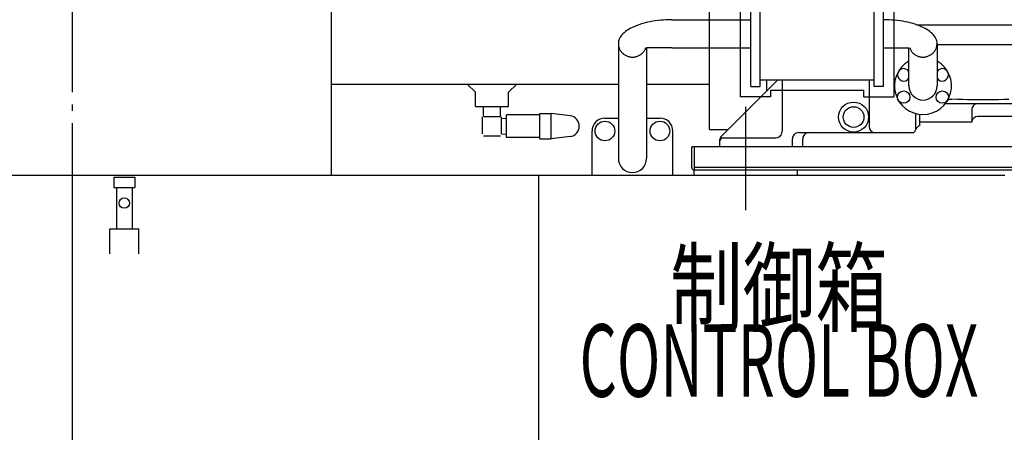
# Model space of a CAD drawing. Extents: x -1896 to 3406, y -1126 to 2285.
# Drawn here: x -51 to 900, y 1102 to 1500 of the extents above; entities that cross this region are included whole.
import ezdxf
from ezdxf.enums import TextEntityAlignment as Align

# ---------------------------------------------------------------- set-up
doc = ezdxf.new("R2010")
doc.units = 0
doc.header["$LTSCALE"] = 20
doc.linetypes.add('DASHDOT', pattern=[5.5, 4, -0.6, 0.3, -0.6])
for name, color, linetype in [('BASIS', 6, 'DASHDOT'), ('DETAIL', 5, 'CONTINUOUS'), ('OUTLINE', 3, 'CONTINUOUS')]:
    doc.layers.add(name, color=color, linetype=linetype)
doc.styles.add('EXTFONT', font='txt', dxfattribs={"bigfont": 'EXTFONT'})

msp = doc.modelspace()

# ---------------------------------------------------------------- linework, layer by layer
at = {"layer": 'BASIS'}
msp.add_line((0, 0), (0, 2203.36), dxfattribs=at)
at = {"layer": 'DETAIL'}
for p, q in [((250, 1350), (250, 1650)), ((615, 1394), (615, 1556.59)), ((644.9, 1425.37), (644.9, 1547.37)), ((792.9, 1547.37), (792.9, 1425.37)), ((654.9, 1435.37), (654.9, 1537.37)), ((663.9, 1435.37), (663.9, 1537.37)), ((773.9, 1435.37), (773.9, 1537.37)), ((782.9, 1435.37), (782.9, 1537.37)), ((578.6, 1499.97), (654.9, 1499.97)), ((815.04, 1495), (974.08, 1495)), ((526.9, 1477.02), (526.9, 1366)), ((834.6, 1477.02), (834.6, 1436)), ((834.6, 1476), (971.5, 1476)), ((554.1, 1472.77), (554.1, 1366)), ((578.6, 1472.77), (554.1, 1472.77)), ((578.6, 1472.77), (654.9, 1472.77)), ((782.9, 1472.77), (807.4, 1472.77)), ((807.4, 1436), (807.4, 1472.77)), ((250, 1437.8), (526.9, 1437.8)), ((381.1, 1437.8), (389, 1429.9)), ((428.9, 1437.8), (421, 1429.9)), ((554.1, 1437.8), (615, 1437.8)), ((680.82, 1441.82), (625.88, 1386.88)), ((654.9, 1435.37), (663.9, 1435.37)), ((663.9, 1441.82), (773.9, 1441.82)), ((670, 1441.82), (670, 1431)), ((685, 1441.82), (685, 1392)), ((769, 1441.82), (769, 1397)), ((782.9, 1435.37), (773.9, 1435.37)), ((389, 1416.2), (389, 1429.9)), ((421, 1416.2), (421, 1429.9)), ((673.9, 1431.82), (763.9, 1431.82)), ((673.9, 1431.82), (673.9, 1425.37)), ((763.9, 1425.37), (763.9, 1431.82)), ((673.9, 1425.37), (644.9, 1425.37)), ((763.9, 1425.37), (792.9, 1425.37)), ((842.62, 1419), (1209, 1419)), ((845.42, 1423.36), (849, 1423.17)), ((854, 1422.96), (849, 1423.17)), ((859, 1422.8), (854, 1422.96)), ((864, 1422.68), (859, 1422.8)), ((869, 1422.62), (864, 1422.68)), ((874, 1422.6), (869, 1422.62)), ((884, 1422.6), (874, 1422.6)), ((889, 1422.62), (884, 1422.6)), ((894, 1422.68), (889, 1422.62)), ((899, 1422.8), (894, 1422.68)), ((904, 1422.96), (899, 1422.8)), ((389, 1416.2), (421, 1416.2)), ((396.75, 1406.82), (396.75, 1416.2)), ((413.25, 1406.82), (413.25, 1416.2)), ((451.13, 1408.2), (419, 1408.2)), ((419, 1386.2), (419, 1408.2)), ((451.13, 1409.32), (462.13, 1409.32)), ((451.13, 1385.08), (451.13, 1409.32)), ((480.37, 1407.28), (462.13, 1409.33)), ((462.13, 1385.08), (462.13, 1409.32)), ((650, 1316), (650, 1416)), ((814, 1394), (814, 1409.41)), ((818, 1397.73), (818, 1408.66)), ((868, 1413), (868, 1401)), ((395.88, 1389.7), (395.88, 1406.2)), ((396.75, 1406.45), (413, 1406.45)), ((414.13, 1389.7), (414.13, 1406.2)), ((414.13, 1404.5), (419, 1404.93)), ((513.98, 1405.02), (526.9, 1405.02)), ((554.1, 1405.02), (567.02, 1405.02)), ((868.01, 1401), (818, 1401)), ((1209, 1406.5), (873.99, 1406.5)), ((396.75, 1387.95), (413, 1387.95)), ((414.13, 1389.9), (419, 1389.47)), ((501.48, 1350), (501.48, 1392.52)), ((579.52, 1350), (579.52, 1392.52)), ((615, 1394), (633, 1394)), ((701, 1391), (811, 1391)), ((451.13, 1386.2), (419, 1386.2)), ((451.13, 1385.08), (462.13, 1385.08)), ((480.37, 1387.12), (462.13, 1385.08)), ((625, 1377.3), (625, 1384.76)), ((628, 1386), (679, 1386)), ((695, 1377.3), (695, 1385)), ((705, 1377.3), (705, 1385)), ((1302.3, 1377.3), (597.7, 1377.3)), ((597.7, 1357.3), (597.7, 1377.3)), ((600, 1377.3), (600, 1355)), ((-900, 1350), (900, 1350)), ((0, 450), (0, 1350)), ((450, 450), (450, 1350)), ((1300, 1357.3), (600, 1357.3)), ((600, 1355), (1300, 1355)), ((600, 1350), (600, 1355)), ((700, 1350), (700, 1355)), ((40, 1348), (60, 1348)), ((40, 1348), (40, 1338)), ((60, 1348), (60, 1338)), ((40, 1338), (60, 1338)), ((42.5, 1338), (42.5, 1298)), ((57.5, 1338), (57.5, 1298)), ((36, 1298), (64, 1298)), ((36, 1274), (36, 1298)), ((64, 1274), (64, 1298))]:
    msp.add_line(p, q, dxfattribs=at)
for points in [[(578.6, 1499.97), (575.89, 1499.94), (573.2, 1499.85), (570.51, 1499.69), (567.85, 1499.47), (565.22, 1499.19), (562.62, 1498.85), (560.07, 1498.45), (557.57, 1497.99), (555.13, 1497.47), (552.75, 1496.9), (550.44, 1496.27), (548.21, 1495.59), (546.06, 1494.86), (544.01, 1494.08), (542.04, 1493.25), (540.18, 1492.38), (538.42, 1491.46), (536.77, 1490.51), (535.24, 1489.52), (533.83, 1488.5), (532.53, 1487.44), (531.37, 1486.35), (530.33, 1485.24), (529.43, 1484.11), (528.66, 1482.96), (528.03, 1481.79), (527.54, 1480.61), (527.18, 1479.42), (526.97, 1478.22), (526.9, 1477.02)], [(834.6, 1477.02), (834.53, 1478.22), (834.32, 1479.42), (833.96, 1480.61), (833.47, 1481.79), (832.84, 1482.96), (832.07, 1484.11), (831.17, 1485.24), (830.13, 1486.35), (828.97, 1487.44), (827.67, 1488.5), (826.26, 1489.52), (824.73, 1490.51), (823.08, 1491.46), (821.32, 1492.38), (819.46, 1493.25), (817.49, 1494.08), (815.44, 1494.86), (813.29, 1495.59), (811.06, 1496.27), (808.75, 1496.9), (806.37, 1497.47), (803.93, 1497.99), (801.43, 1498.45), (798.88, 1498.85), (796.28, 1499.19), (793.65, 1499.47), (790.99, 1499.69), (788.3, 1499.85), (785.61, 1499.94), (782.9, 1499.97)], [(526.9, 1477.02), (526.92, 1476.33), (526.98, 1475.64), (527.07, 1474.95), (527.2, 1474.27), (527.37, 1473.6), (527.57, 1472.94), (527.81, 1472.29), (528.09, 1471.65), (528.4, 1471.03), (528.74, 1470.42), (529.11, 1469.83), (529.52, 1469.26), (529.96, 1468.72), (530.42, 1468.19), (530.92, 1467.69), (531.44, 1467.22), (531.99, 1466.77), (532.55, 1466.36), (533.15, 1465.97), (533.76, 1465.61), (534.39, 1465.28), (535.04, 1464.99), (535.7, 1464.73), (536.37, 1464.5), (537.06, 1464.31), (537.76, 1464.15), (538.46, 1464.03), (539.17, 1463.94), (539.88, 1463.89), (540.6, 1463.88), (541.31, 1463.9), (542.03, 1463.96), (542.74, 1464.06), (543.44, 1464.19), (544.13, 1464.36), (544.82, 1464.56), (545.49, 1464.8), (546.15, 1465.07), (546.79, 1465.37), (547.41, 1465.71), (548.02, 1466.07), (548.61, 1466.47), (549.17, 1466.9), (549.71, 1467.35), (550.22, 1467.83), (550.71, 1468.34), (551.17, 1468.87), (551.6, 1469.42), (551.99, 1469.99), (552.36, 1470.59), (552.69, 1471.2), (552.99, 1471.83), (553.26, 1472.47), (553.49, 1473.12)], [(808.01, 1473.12), (808.24, 1472.47), (808.51, 1471.83), (808.81, 1471.2), (809.14, 1470.59), (809.51, 1469.99), (809.9, 1469.42), (810.33, 1468.87), (810.79, 1468.34), (811.28, 1467.83), (811.79, 1467.35), (812.33, 1466.9), (812.89, 1466.47), (813.48, 1466.07), (814.09, 1465.71), (814.71, 1465.37), (815.35, 1465.07), (816.01, 1464.8), (816.68, 1464.56), (817.37, 1464.36), (818.06, 1464.19), (818.76, 1464.06), (819.47, 1463.96), (820.19, 1463.9), (820.9, 1463.88), (821.62, 1463.89), (822.33, 1463.94), (823.04, 1464.03), (823.74, 1464.15), (824.44, 1464.31), (825.13, 1464.5), (825.8, 1464.73), (826.46, 1464.99), (827.11, 1465.28), (827.74, 1465.61), (828.35, 1465.97), (828.95, 1466.36), (829.51, 1466.77), (830.06, 1467.22), (830.58, 1467.69), (831.08, 1468.19), (831.54, 1468.72), (831.98, 1469.26), (832.39, 1469.83), (832.76, 1470.42), (833.1, 1471.03), (833.41, 1471.65), (833.69, 1472.29), (833.93, 1472.94), (834.13, 1473.6), (834.3, 1474.27), (834.43, 1474.95), (834.52, 1475.64), (834.58, 1476.33), (834.6, 1477.02)]]:
    msp.add_lwpolyline(points, dxfattribs=at)
for centre, radius in [((802.38, 1425.25), 6), ((839.62, 1425.25), 6), ((754, 1406), 14.5), ((754, 1406), 10), ((513.98, 1392.52), 9.5), ((567.02, 1392.52), 9.5), ((50, 1323), 5)]:
    msp.add_circle(centre, radius, dxfattribs=at)
for centre, radius, start, end in [((821, 1436), 27.5, 119.63978, 60.36022), ((802.38, 1446.75), 6, 33.21813, 326.78187), ((839.62, 1446.75), 6, 213.21813, 146.78187), ((821, 1436), 13.6, 180, 0), ((874, 1413), 6, 90, 180.00005), ((478.95, 1397.2), 10.18, 278.00023, 81.9998), ((513.98, 1392.52), 12.5, 90, 180), ((567.02, 1392.52), 12.5, 0, 90), ((819.77, 1392), 6, 107.20716, 167.16042), ((873.99, 1400.5), 6, 90, 175.2198), ((679, 1392), 6, 270, 0.00001), ((701, 1385), 6, 90, 180.00005), ((711, 1385), 6, 90, 180.00005), ((775, 1397), 6, 180.00005, 270), ((811, 1394), 3, 270, 347.1604), ((628, 1384.76), 3, 135, 180.00005), ((628, 1383), 3, 90, 180.00005), ((540.5, 1366), 13.6, 180, 0), ((600, 1357.3), 2.3, 180, 270.00001)]:
    msp.add_arc(centre, radius, start, end, dxfattribs=at)
at = {"layer": 'OUTLINE'}
for p, q in [((250, 1350), (250, 1650)), ((615, 1394), (615, 1556.59)), ((644.9, 1425.37), (644.9, 1547.37)), ((792.9, 1547.37), (792.9, 1425.37)), ((654.9, 1435.37), (654.9, 1537.37)), ((663.9, 1435.37), (663.9, 1537.37)), ((773.9, 1435.37), (773.9, 1537.37)), ((782.9, 1435.37), (782.9, 1537.37)), ((578.6, 1499.97), (654.9, 1499.97)), ((815.04, 1495), (974.08, 1495)), ((526.9, 1477.02), (526.9, 1366)), ((834.6, 1477.02), (834.6, 1436)), ((834.6, 1476), (971.5, 1476)), ((554.1, 1472.77), (554.1, 1366)), ((578.6, 1472.77), (554.1, 1472.77)), ((578.6, 1472.77), (654.9, 1472.77)), ((782.9, 1472.77), (807.4, 1472.77)), ((807.4, 1436), (807.4, 1472.77)), ((250, 1437.8), (526.9, 1437.8)), ((381.1, 1437.8), (389, 1429.9)), ((428.9, 1437.8), (421, 1429.9)), ((554.1, 1437.8), (615, 1437.8)), ((680.82, 1441.82), (625.88, 1386.88)), ((654.9, 1435.37), (663.9, 1435.37)), ((663.9, 1441.82), (773.9, 1441.82)), ((670, 1441.82), (670, 1431)), ((685, 1441.82), (685, 1392)), ((769, 1441.82), (769, 1397)), ((782.9, 1435.37), (773.9, 1435.37)), ((389, 1416.2), (389, 1429.9)), ((421, 1416.2), (421, 1429.9)), ((673.9, 1431.82), (763.9, 1431.82)), ((673.9, 1431.82), (673.9, 1425.37)), ((763.9, 1425.37), (763.9, 1431.82)), ((673.9, 1425.37), (644.9, 1425.37)), ((763.9, 1425.37), (792.9, 1425.37)), ((842.62, 1419), (1209, 1419)), ((845.42, 1423.36), (849, 1423.17)), ((854, 1422.96), (849, 1423.17)), ((859, 1422.8), (854, 1422.96)), ((864, 1422.68), (859, 1422.8)), ((869, 1422.62), (864, 1422.68)), ((874, 1422.6), (869, 1422.62)), ((884, 1422.6), (874, 1422.6)), ((889, 1422.62), (884, 1422.6)), ((894, 1422.68), (889, 1422.62)), ((899, 1422.8), (894, 1422.68)), ((904, 1422.96), (899, 1422.8)), ((389, 1416.2), (421, 1416.2)), ((396.75, 1406.82), (396.75, 1416.2)), ((413.25, 1406.82), (413.25, 1416.2)), ((451.13, 1408.2), (419, 1408.2)), ((419, 1386.2), (419, 1408.2)), ((451.13, 1409.32), (462.13, 1409.32)), ((451.13, 1385.08), (451.13, 1409.32)), ((480.37, 1407.28), (462.13, 1409.33)), ((462.13, 1385.08), (462.13, 1409.32)), ((650, 1316), (650, 1416)), ((814, 1394), (814, 1409.41)), ((818, 1397.73), (818, 1408.66)), ((868, 1413), (868, 1401)), ((395.88, 1389.7), (395.88, 1406.2)), ((396.75, 1406.45), (413, 1406.45)), ((414.13, 1389.7), (414.13, 1406.2)), ((414.13, 1404.5), (419, 1404.93)), ((513.98, 1405.02), (526.9, 1405.02)), ((554.1, 1405.02), (567.02, 1405.02)), ((868.01, 1401), (818, 1401)), ((1209, 1406.5), (873.99, 1406.5)), ((396.75, 1387.95), (413, 1387.95)), ((414.13, 1389.9), (419, 1389.47)), ((501.48, 1350), (501.48, 1392.52)), ((579.52, 1350), (579.52, 1392.52)), ((615, 1394), (633, 1394)), ((701, 1391), (811, 1391)), ((451.13, 1386.2), (419, 1386.2)), ((451.13, 1385.08), (462.13, 1385.08)), ((480.37, 1387.12), (462.13, 1385.08)), ((625, 1377.3), (625, 1384.76)), ((628, 1386), (679, 1386)), ((695, 1377.3), (695, 1385)), ((705, 1377.3), (705, 1385)), ((1302.3, 1377.3), (597.7, 1377.3)), ((597.7, 1357.3), (597.7, 1377.3)), ((600, 1377.3), (600, 1355)), ((-900, 1350), (900, 1350)), ((0, 450), (0, 1350)), ((450, 450), (450, 1350)), ((1300, 1357.3), (600, 1357.3)), ((600, 1355), (1300, 1355)), ((600, 1350), (600, 1355)), ((700, 1350), (700, 1355)), ((40, 1348), (60, 1348)), ((40, 1348), (40, 1338)), ((60, 1348), (60, 1338)), ((40, 1338), (60, 1338)), ((42.5, 1338), (42.5, 1298)), ((57.5, 1338), (57.5, 1298)), ((36, 1298), (64, 1298)), ((36, 1274), (36, 1298)), ((64, 1274), (64, 1298))]:
    msp.add_line(p, q, dxfattribs=at)
for points in [[(578.6, 1499.97), (575.89, 1499.94), (573.2, 1499.85), (570.51, 1499.69), (567.85, 1499.47), (565.22, 1499.19), (562.62, 1498.85), (560.07, 1498.45), (557.57, 1497.99), (555.13, 1497.47), (552.75, 1496.9), (550.44, 1496.27), (548.21, 1495.59), (546.06, 1494.86), (544.01, 1494.08), (542.04, 1493.25), (540.18, 1492.38), (538.42, 1491.46), (536.77, 1490.51), (535.24, 1489.52), (533.83, 1488.5), (532.53, 1487.44), (531.37, 1486.35), (530.33, 1485.24), (529.43, 1484.11), (528.66, 1482.96), (528.03, 1481.79), (527.54, 1480.61), (527.18, 1479.42), (526.97, 1478.22), (526.9, 1477.02)], [(834.6, 1477.02), (834.53, 1478.22), (834.32, 1479.42), (833.96, 1480.61), (833.47, 1481.79), (832.84, 1482.96), (832.07, 1484.11), (831.17, 1485.24), (830.13, 1486.35), (828.97, 1487.44), (827.67, 1488.5), (826.26, 1489.52), (824.73, 1490.51), (823.08, 1491.46), (821.32, 1492.38), (819.46, 1493.25), (817.49, 1494.08), (815.44, 1494.86), (813.29, 1495.59), (811.06, 1496.27), (808.75, 1496.9), (806.37, 1497.47), (803.93, 1497.99), (801.43, 1498.45), (798.88, 1498.85), (796.28, 1499.19), (793.65, 1499.47), (790.99, 1499.69), (788.3, 1499.85), (785.61, 1499.94), (782.9, 1499.97)], [(526.9, 1477.02), (526.92, 1476.33), (526.98, 1475.64), (527.07, 1474.95), (527.2, 1474.27), (527.37, 1473.6), (527.57, 1472.94), (527.81, 1472.29), (528.09, 1471.65), (528.4, 1471.03), (528.74, 1470.42), (529.11, 1469.83), (529.52, 1469.26), (529.96, 1468.72), (530.42, 1468.19), (530.92, 1467.69), (531.44, 1467.22), (531.99, 1466.77), (532.55, 1466.36), (533.15, 1465.97), (533.76, 1465.61), (534.39, 1465.28), (535.04, 1464.99), (535.7, 1464.73), (536.37, 1464.5), (537.06, 1464.31), (537.76, 1464.15), (538.46, 1464.03), (539.17, 1463.94), (539.88, 1463.89), (540.6, 1463.88), (541.31, 1463.9), (542.03, 1463.96), (542.74, 1464.06), (543.44, 1464.19), (544.13, 1464.36), (544.82, 1464.56), (545.49, 1464.8), (546.15, 1465.07), (546.79, 1465.37), (547.41, 1465.71), (548.02, 1466.07), (548.61, 1466.47), (549.17, 1466.9), (549.71, 1467.35), (550.22, 1467.83), (550.71, 1468.34), (551.17, 1468.87), (551.6, 1469.42), (551.99, 1469.99), (552.36, 1470.59), (552.69, 1471.2), (552.99, 1471.83), (553.26, 1472.47), (553.49, 1473.12)], [(808.01, 1473.12), (808.24, 1472.47), (808.51, 1471.83), (808.81, 1471.2), (809.14, 1470.59), (809.51, 1469.99), (809.9, 1469.42), (810.33, 1468.87), (810.79, 1468.34), (811.28, 1467.83), (811.79, 1467.35), (812.33, 1466.9), (812.89, 1466.47), (813.48, 1466.07), (814.09, 1465.71), (814.71, 1465.37), (815.35, 1465.07), (816.01, 1464.8), (816.68, 1464.56), (817.37, 1464.36), (818.06, 1464.19), (818.76, 1464.06), (819.47, 1463.96), (820.19, 1463.9), (820.9, 1463.88), (821.62, 1463.89), (822.33, 1463.94), (823.04, 1464.03), (823.74, 1464.15), (824.44, 1464.31), (825.13, 1464.5), (825.8, 1464.73), (826.46, 1464.99), (827.11, 1465.28), (827.74, 1465.61), (828.35, 1465.97), (828.95, 1466.36), (829.51, 1466.77), (830.06, 1467.22), (830.58, 1467.69), (831.08, 1468.19), (831.54, 1468.72), (831.98, 1469.26), (832.39, 1469.83), (832.76, 1470.42), (833.1, 1471.03), (833.41, 1471.65), (833.69, 1472.29), (833.93, 1472.94), (834.13, 1473.6), (834.3, 1474.27), (834.43, 1474.95), (834.52, 1475.64), (834.58, 1476.33), (834.6, 1477.02)]]:
    msp.add_lwpolyline(points, dxfattribs=at)
for centre, radius in [((802.38, 1425.25), 6), ((839.62, 1425.25), 6), ((754, 1406), 14.5), ((754, 1406), 10), ((513.98, 1392.52), 9.5), ((567.02, 1392.52), 9.5), ((50, 1323), 5)]:
    msp.add_circle(centre, radius, dxfattribs=at)
for centre, radius, start, end in [((821, 1436), 27.5, 119.63978, 60.36022), ((802.38, 1446.75), 6, 33.21813, 326.78187), ((839.62, 1446.75), 6, 213.21813, 146.78187), ((821, 1436), 13.6, 180, 0), ((874, 1413), 6, 90, 180.00005), ((478.95, 1397.2), 10.18, 278.00023, 81.9998), ((513.98, 1392.52), 12.5, 90, 180), ((567.02, 1392.52), 12.5, 0, 90), ((819.77, 1392), 6, 107.20716, 167.16042), ((873.99, 1400.5), 6, 90, 175.2198), ((679, 1392), 6, 270, 0.00001), ((701, 1385), 6, 90, 180.00005), ((711, 1385), 6, 90, 180.00005), ((775, 1397), 6, 180.00005, 270), ((811, 1394), 3, 270, 347.1604), ((628, 1384.76), 3, 135, 180.00005), ((628, 1383), 3, 90, 180.00005), ((540.5, 1366), 13.6, 180, 0), ((600, 1357.3), 2.3, 180, 270.00001)]:
    msp.add_arc(centre, radius, start, end, dxfattribs=at)

# ---------------------------------------------------------------- texts
at = {"layer": 'DETAIL', "style": 'EXTFONT'}
for s, width, p, p2 in [('制御箱', 0.9, (577, 1206), (787, 1206)), ('CONTROL BOX', 0.535714, (489.5, 1136), (874.5, 1136))]:
    msp.add_text(s, height=70, dxfattribs=dict(at, width=width)).set_placement(p, p2, align=Align.FIT)
at = {"layer": 'OUTLINE', "style": 'EXTFONT'}
for s, width, p, p2 in [('制御箱', 0.9, (577, 1206), (787, 1206)), ('CONTROL BOX', 0.535714, (489.5, 1136), (874.5, 1136))]:
    msp.add_text(s, height=70, dxfattribs=dict(at, width=width)).set_placement(p, p2, align=Align.FIT)

doc.saveas('drawing.dxf')
